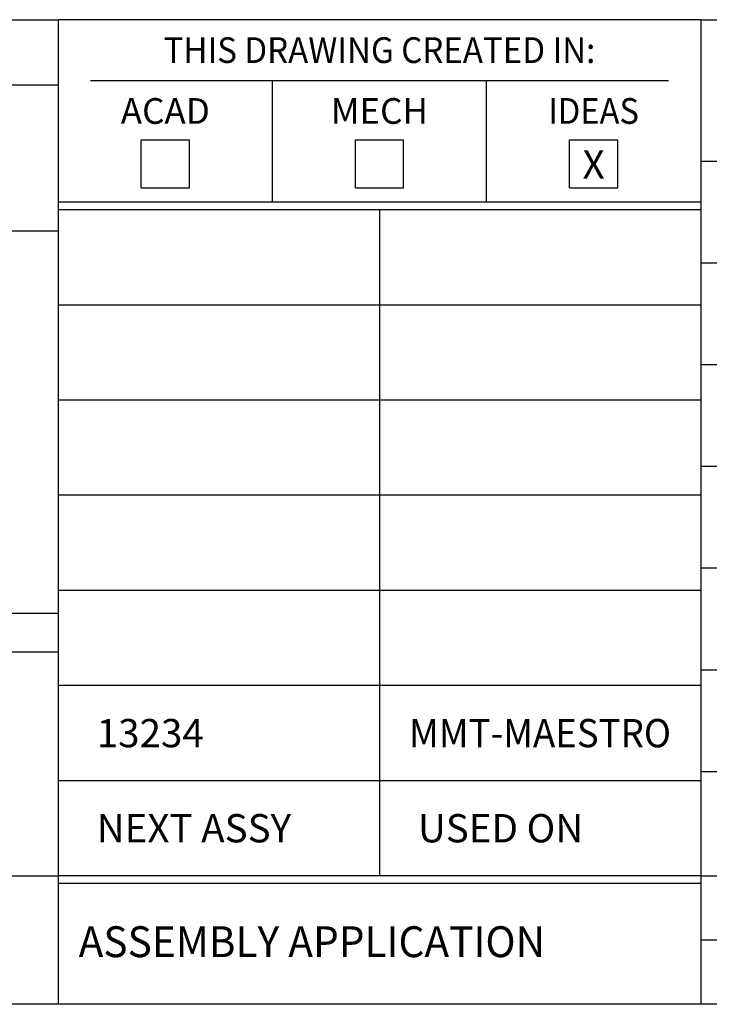
# Model space of a CAD drawing. Extents: x 0.7 to 33.7, y 0.4 to 21.4.
# Drawn here: x 22.1 to 24.7, y 0.4 to 4.3 of the extents above; entities that cross this region are included whole.
import ezdxf
from ezdxf.enums import TextEntityAlignment as Align

# ---------------------------------------------------------------- set-up
doc = ezdxf.new("R2010")
doc.units = 0
doc.header["$MEASUREMENT"] = 0
doc.linetypes.add('HIDDENNEW0', pattern=[0.1875, 0.0625, -0.0625, 0.0625])
for name, color, linetype in [('4', 7, 'CONTINUOUS'), ('DIM', 2, 'CONTINUOUS'), ('READLINE', 1, 'HIDDENNEW0'), ('T_BLOCK', 1, 'CONTINUOUS'), ('TITLE', 1, 'CONTINUOUS'), ('TXT', 2, 'CONTINUOUS')]:
    doc.layers.add(name, color=color, linetype=linetype)
doc.styles.get("Standard").update_dxf_attribs({"font": 'monotxt.shx'})

# ---------------------------------------------------------------- blocks, each defined once
blk = doc.blocks.new('SDTIT00')
at = {"layer": 'READLINE', "color": 7, "linetype": 'Continuous'}
for p, q in [((21.5, 3.8312), (21.5, 0)), ((24, 3.8312), (21.5, 3.8312)), ((21.625, 3.5945), (23.875, 3.5945)), ((22.3333, 3.121), (22.3333, 3.5945)), ((23.1667, 3.121), (23.1667, 3.5945)), ((21.8229, 3.364), (22.0104, 3.364)), ((21.8229, 3.1765), (21.8229, 3.364)), ((22.0104, 3.1765), (22.0104, 3.364)), ((22.6562, 3.364), (22.8438, 3.364)), ((22.6562, 3.1765), (22.6562, 3.364)), ((22.8438, 3.1765), (22.8438, 3.364)), ((23.4896, 3.364), (23.6771, 3.364)), ((23.4896, 3.1765), (23.4896, 3.364)), ((23.6771, 3.1765), (23.6771, 3.364)), ((21.8229, 3.1765), (22.0104, 3.1765)), ((22.6562, 3.1765), (22.8438, 3.1765)), ((23.4896, 3.1765), (23.6771, 3.1765)), ((24, 3.121), (21.5, 3.121)), ((24, 3.091), (21.5, 3.091)), ((22.75, 3.091), (22.75, 0.5)), ((24, 2.7208), (21.5, 2.7208)), ((24, 2.3507), (21.5, 2.3507)), ((24, 1.9806), (21.5, 1.9806)), ((24, 1.6104), (21.5, 1.6104)), ((24, 1.2403), (21.5, 1.2403)), ((24, 0.8701), (21.5, 0.8701)), ((24, 0.5), (21.5, 0.5)), ((24, 0.47), (21.5, 0.47))]:
    blk.add_line(p, q, dxfattribs=at)
at = {"layer": 'TXT', "color": 7, "linetype": 'Continuous'}
for p, q in [((19, 3.8312), (21.5, 3.8312)), ((24, 3.8312), (24, 0)), ((24, 3.8312), (33, 3.8312)), ((24, 3.8312), (24, 0)), ((19, 3.5778), (21.5, 3.5778)), ((24, 3.2812), (33, 3.2812)), ((19, 3.0097), (21.5, 3.0097)), ((24, 2.8854), (27, 2.8854)), ((24, 2.4896), (27, 2.4896)), ((24, 2.0938), (27, 2.0938)), ((24, 1.6979), (27, 1.6979)), ((19, 1.5221), (21.5, 1.5221)), ((19, 1.3721), (21.5, 1.3721)), ((24, 1.3021), (27, 1.3021)), ((24, 0.9062), (27, 0.9062)), ((19, 0.5), (21.5, 0.5)), ((24, 0.5), (27, 0.5)), ((31.5, 0.25), (24, 0.25)), ((33, 0), (0, 0))]:
    blk.add_line(p, q, dxfattribs=at)
at = {"layer": '4', "color": 4, "linetype": 'Continuous', "flags": 4}
for tag, p in [('ACAD', (21.9167, 3.2131)), ('MECH', (22.75, 3.2131)), ('IDEAS', (23.5833, 3.2131)), ('DRAFTER', (24.9375, 2.5582)), ('CHECKER', (24.9375, 2.1623)), ('CHECK_DATE', (26.4375, 2.1623)), ('APP_1_DATE', (26.4375, 1.7665)), ('APP_2_DATE', (26.4375, 1.3707)), ('APP_3_DATE', (26.4375, 0.9748)), ('APP_4_DATE', (26.4375, 0.579))]:
    blk.add_attdef(tag, text='', height=0.11, dxfattribs=at).set_placement(p, align=Align.CENTER)
for tag, p, width in [('CATEGORY_NAME', (27.8209, 2.978), 1.636364), ('PROJECT_NAME', (27.8209, 2.5718), 1.636364), ('TOLX', (19.774, 2.2669), 0.727273), ('TOLXX', (19.774, 2.1374), 0.727273), ('TITLE1', (27.5885, 2.1055), 1.636364), ('TOLXXX', (19.774, 2.0078), 0.727273), ('TITLE2', (27.5885, 1.7592), 1.636364), ('TITLE3', (27.5885, 1.413), 1.636364), ("MAT'L_1", (19.0791, 0.8753), 1.272727), ('SCALE', (27.9085, 0.7474), 1.090909), ('DWG_NO.', (29.4074, 0.6276), 2.272727), ("MAT'L_2", (19.0791, 0.6069), 1.272727), ('S2', (32.6792, 0.1971), 0.909091), ('FINISH', (19.1281, 0.0722), 1.272727)]:
    blk.add_attdef(tag, p, '', height=0.11, dxfattribs=dict(at, width=width))
for tag, p in [('NA6', (21.65, 2.9059)), ('UO6', (22.9, 2.9059)), ('NA5', (21.65, 2.5358)), ('UO5', (22.9, 2.5358)), ('UO4', (22.9, 2.1656)), ('NA4', (21.65, 2.1656)), ('NA3', (21.65, 1.7955)), ('UO3', (22.9, 1.7955)), ('NA2', (21.65, 1.4253)), ('UO2', (22.9, 1.4253)), ('UO1', (22.9, 1.0552)), ('NA1', (21.65, 1.0552))]:
    blk.add_attdef(tag, text='', height=0.11, dxfattribs=at).set_placement(p, align=Align.MIDDLE_LEFT)
for tag, width, p in [('TOLA', 0.727273, (20.875, 2.2669)), ('REV_LTR', 3.181818, (32.6135, 0.5926))]:
    blk.add_attdef(tag, text='', height=0.11, dxfattribs=dict(at, width=width)).set_placement(p, align=Align.CENTER)
at = {"layer": 'DIM', "color": 2, "linetype": 'Continuous'}
for s, width, p in [('THIS DRAWING CREATED IN:', 0.944333, (22.75, 3.7129)), ('IDEAS', 0.9332, (23.5833, 3.4761))]:
    blk.add_text(s, height=0.1, dxfattribs=dict(at, width=width)).set_placement(p, align=Align.MIDDLE_CENTER)
for s, p in [('ACAD', (21.9167, 3.4761)), ('MECH', (22.75, 3.4761))]:
    blk.add_text(s, height=0.1, dxfattribs=at).set_placement(p, align=Align.MIDDLE_CENTER)
for s, p in [('NEXT ASSY', (21.65, 0.6851)), ('USED ON', (22.9, 0.6851))]:
    blk.add_text(s, height=0.11, dxfattribs=at).set_placement(p, align=Align.MIDDLE_LEFT)
at = {"layer": 'DIM', "color": 2, "linetype": 'Continuous', "width": 0.9666}
blk.add_text('ASSEMBLY APPLICATION', height=0.12, dxfattribs=at).set_placement((21.5793, 0.1836))

msp = doc.modelspace()

# ---------------------------------------------------------------- block references
at = {"layer": 'T_BLOCK'}
ref = msp.add_blockref('SDTIT00', (0.7043, 0.4482), dxfattribs=at)
ref.add_attrib('Created in IDEAS', 'X', dxfattribs={"color": 4, "linetype": 'Continuous', "height": 0.11}).set_placement((24.2877, 3.6613), align=Align.CENTER)
ref.add_attrib('Next Assembly (1):', '13234', dxfattribs={"color": 4, "linetype": 'Continuous', "height": 0.11}).set_placement((22.3543, 1.5034), align=Align.MIDDLE_LEFT)

# ---------------------------------------------------------------- texts
at = {"layer": 'TITLE', "color": 2, "linetype": 'Continuous', "width": 0.95}
msp.add_text('MMT-MAESTRO', height=0.11, dxfattribs=at).set_placement((24.0793, 1.5034), align=Align.MIDDLE_CENTER)

doc.saveas('drawing.dxf')
